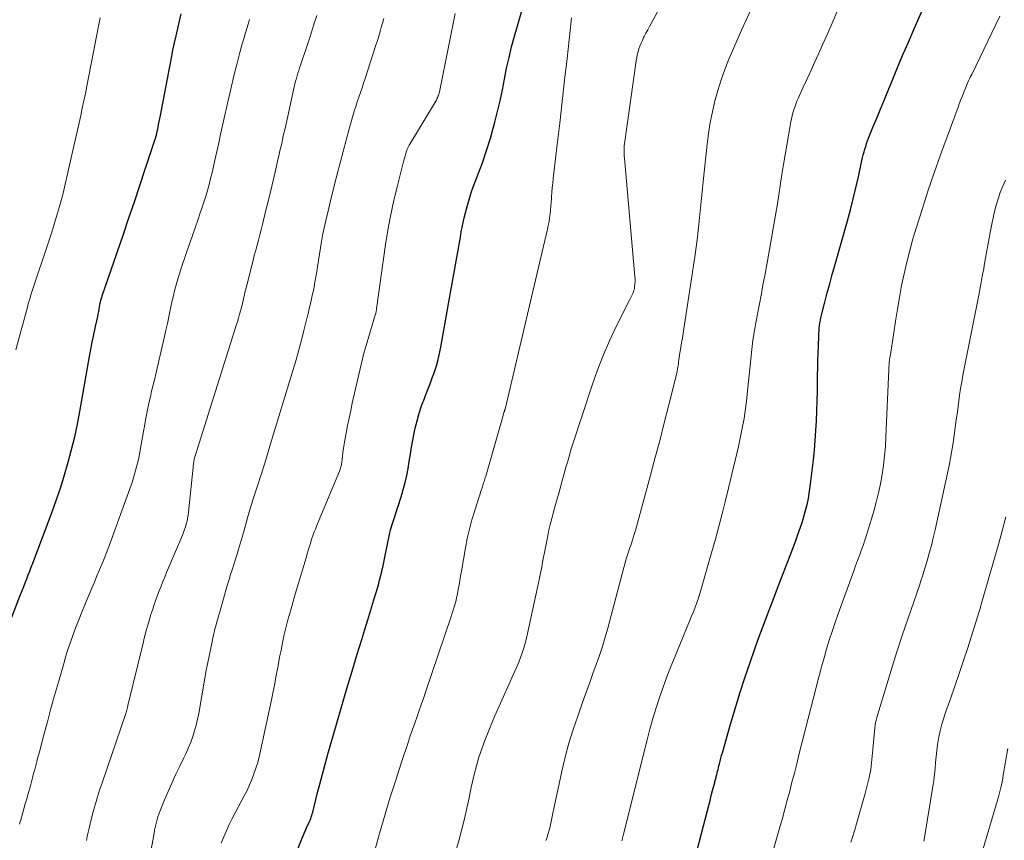
# Model space of a CAD drawing. Units: feet. Extents: x 1898374 to 1900034, y 504997 to 510000.
# Drawn here: x 1899614 to 1899734, y 505098 to 505198 of the extents above; entities that cross this region are included whole.
import ezdxf

# ---------------------------------------------------------------- set-up
doc = ezdxf.new("R2010")
doc.units = ezdxf.units.FT
doc.header["$LTSCALE"] = 100
doc.header["$MEASUREMENT"] = 0
doc.layers.add('CONTOUR INDEX', color=32, linetype='Continuous', lineweight=25)
doc.layers.add('CONTOUR INTERMEDIATE', color=40, linetype='Continuous', lineweight=15)

msp = doc.modelspace()

# ---------------------------------------------------------------- linework, layer by layer
at = {"layer": 'CONTOUR INDEX', "flags": 128}
for points, elevation in [([(1899694.47, 505090.63), (1899697.42, 505102), (1899697.58, 505102.6), (1899697.74, 505103.21), (1899697.89, 505103.82), (1899698.05, 505104.42), (1899698.31, 505105.39), (1899698.34, 505105.51), (1899698.37, 505105.63), (1899698.4, 505105.76), (1899698.44, 505105.88), (1899698.47, 505106), (1899698.5, 505106.12), (1899698.53, 505106.25), (1899698.56, 505106.37), (1899698.61, 505106.56), (1899698.66, 505106.78), (1899698.72, 505107), (1899698.77, 505107.22), (1899698.83, 505107.44), (1899698.89, 505107.68), (1899698.97, 505108.01), (1899699.06, 505108.35), (1899699.15, 505108.69), (1899699.24, 505109.02), (1899700.23, 505112.5), (1899700.79, 505114.39), (1899701.37, 505116.27), (1899701.98, 505118.14), (1899702.61, 505120), (1899703.16, 505121.54), (1899703.54, 505122.62), (1899703.93, 505123.7), (1899704.33, 505124.78), (1899704.74, 505125.85), (1899705.15, 505126.92), (1899705.56, 505127.99), (1899705.97, 505129.07), (1899706.38, 505130.14), (1899707.51, 505133.05), (1899707.83, 505133.9), (1899708.14, 505134.76), (1899708.45, 505135.62), (1899708.74, 505136.48), (1899708.94, 505137.06), (1899709.12, 505137.64), (1899709.29, 505138.22), (1899709.45, 505138.81), (1899709.59, 505139.4), (1899709.71, 505139.99), (1899709.81, 505140.59), (1899709.91, 505141.18), (1899709.99, 505141.79), (1899710.33, 505144.68), (1899710.45, 505145.87), (1899710.56, 505147.06), (1899710.64, 505148.26), (1899710.7, 505149.46), (1899710.74, 505150.66), (1899710.78, 505151.86), (1899710.81, 505153.05), (1899710.83, 505154.25), (1899710.84, 505154.98), (1899710.86, 505155.88), (1899710.88, 505156.78), (1899710.91, 505157.68), (1899710.94, 505158.59), (1899710.98, 505159.74), (1899710.99, 505160.07), (1899711.02, 505160.39), (1899711.04, 505160.71), (1899711.08, 505161.04), (1899711.12, 505161.36), (1899711.18, 505161.68), (1899711.24, 505162), (1899711.32, 505162.31), (1899711.72, 505163.91), (1899712.01, 505165.02), (1899712.31, 505166.14), (1899712.61, 505167.24), (1899712.92, 505168.35), (1899714.46, 505173.8), (1899714.83, 505175.13), (1899715.17, 505176.47), (1899715.5, 505177.81), (1899715.8, 505179.15), (1899716.24, 505181.16), (1899716.32, 505181.5), (1899716.4, 505181.84), (1899716.49, 505182.18), (1899716.59, 505182.52), (1899716.69, 505182.86), (1899716.8, 505183.19), (1899716.92, 505183.52), (1899717.05, 505183.85), (1899717.62, 505185.26), (1899718.04, 505186.29), (1899718.47, 505187.32), (1899718.89, 505188.35), (1899719.31, 505189.39), (1899719.82, 505190.62), (1899720.5, 505192.27), (1899721.19, 505193.91), (1899721.89, 505195.55), (1899722.59, 505197.19), (1899725.58, 505204.08)], 1020), ([(1899643.94, 505087.96), (1899648.06, 505098.54), (1899648.22, 505098.92), (1899648.38, 505099.31), (1899648.54, 505099.69), (1899648.71, 505100.07), (1899648.9, 505100.46), (1899648.98, 505100.65), (1899649.06, 505100.83), (1899649.13, 505101.01), (1899649.2, 505101.2), (1899649.26, 505101.39), (1899649.32, 505101.58), (1899649.38, 505101.77), (1899649.43, 505101.96), (1899649.93, 505104.01), (1899650.24, 505105.22), (1899650.55, 505106.43), (1899650.88, 505107.64), (1899651.22, 505108.84), (1899652.31, 505112.64), (1899652.92, 505114.74), (1899653.54, 505116.84), (1899654.16, 505118.94), (1899654.8, 505121.04), (1899655.34, 505122.82), (1899655.7, 505124.03), (1899656.07, 505125.23), (1899656.44, 505126.43), (1899656.8, 505127.64), (1899657.28, 505129.2), (1899657.4, 505129.62), (1899657.52, 505130.05), (1899657.63, 505130.48), (1899657.73, 505130.91), (1899657.83, 505131.34), (1899657.93, 505131.78), (1899658.02, 505132.21), (1899658.11, 505132.64), (1899658.5, 505134.62), (1899658.67, 505135.4), (1899658.85, 505136.17), (1899659.07, 505136.93), (1899659.31, 505137.68), (1899659.56, 505138.44), (1899659.81, 505139.19), (1899660.05, 505139.95), (1899660.28, 505140.71), (1899660.4, 505141.09), (1899660.63, 505141.93), (1899660.83, 505142.78), (1899661, 505143.64), (1899661.13, 505144.5), (1899661.26, 505145.37), (1899661.4, 505146.23), (1899661.55, 505147.09), (1899661.73, 505147.95), (1899661.85, 505148.53), (1899662.07, 505149.46), (1899662.33, 505150.38), (1899662.63, 505151.28), (1899662.96, 505152.18), (1899663.1, 505152.52), (1899663.38, 505153.24), (1899663.66, 505153.96), (1899663.93, 505154.69), (1899664.19, 505155.42), (1899664.42, 505156.15), (1899664.64, 505156.89), (1899664.81, 505157.64), (1899664.97, 505158.4), (1899665.9, 505163.67), (1899666.26, 505165.7), (1899666.62, 505167.73), (1899666.99, 505169.77), (1899667.35, 505171.8), (1899667.46, 505172.45), (1899667.82, 505174.14), (1899668.24, 505175.82), (1899668.76, 505177.47), (1899669.35, 505179.09), (1899669.47, 505179.4), (1899670.02, 505180.87), (1899670.53, 505182.35), (1899671, 505183.85), (1899671.43, 505185.36), (1899671.54, 505185.8), (1899671.87, 505187.11), (1899672.18, 505188.42), (1899672.46, 505189.73), (1899672.72, 505191.05), (1899672.98, 505192.37), (1899673.27, 505193.69), (1899673.59, 505194.99), (1899673.95, 505196.29), (1899675.19, 505200.61)], 1000), ([(1899611.23, 505121.72), (1899613.81, 505128.31), (1899614, 505128.78), (1899614.18, 505129.26), (1899614.37, 505129.73), (1899614.55, 505130.2), (1899614.74, 505130.68), (1899614.92, 505131.15), (1899615.1, 505131.63), (1899615.28, 505132.11), (1899617.63, 505138.37), (1899618.17, 505139.86), (1899618.69, 505141.37), (1899619.16, 505142.88), (1899619.61, 505144.4), (1899620.02, 505145.94), (1899620.4, 505147.48), (1899620.73, 505149.03), (1899621.02, 505150.59), (1899622.18, 505157.27), (1899622.22, 505157.49), (1899622.26, 505157.72), (1899622.3, 505157.94), (1899622.34, 505158.16), (1899622.38, 505158.38), (1899622.43, 505158.6), (1899622.48, 505158.82), (1899622.52, 505159.03), (1899622.6, 505159.37), (1899622.69, 505159.76), (1899622.78, 505160.15), (1899622.86, 505160.54), (1899622.94, 505160.92), (1899623.19, 505162.14), (1899623.25, 505162.44), (1899623.31, 505162.74), (1899623.37, 505163.05), (1899623.42, 505163.35), (1899623.53, 505163.92), (1899623.53, 505163.94), (1899623.53, 505163.96), (1899623.54, 505163.98), (1899623.54, 505164), (1899623.57, 505164.09), (1899623.57, 505164.11), (1899623.58, 505164.13), (1899623.58, 505164.15), (1899623.59, 505164.17), (1899623.64, 505164.3), (1899623.67, 505164.39), (1899623.69, 505164.48), (1899623.72, 505164.56), (1899623.75, 505164.65), (1899626.32, 505172.17), (1899627, 505174.14), (1899627.66, 505176.12), (1899628.32, 505178.1), (1899628.98, 505180.08), (1899630.22, 505183.85), (1899630.25, 505183.95), (1899630.28, 505184.04), (1899630.31, 505184.14), (1899630.34, 505184.23), (1899630.36, 505184.33), (1899630.39, 505184.43), (1899630.41, 505184.52), (1899630.43, 505184.62), (1899630.54, 505185.15), (1899630.61, 505185.52), (1899630.68, 505185.88), (1899630.75, 505186.25), (1899630.82, 505186.61), (1899632.16, 505193.66), (1899632.34, 505194.56), (1899632.53, 505195.45), (1899632.73, 505196.33), (1899632.93, 505197.22), (1899633.15, 505198.1), (1899633.37, 505198.99)], 980)]:
    msp.add_lwpolyline(points, dxfattribs=dict(at, elevation=elevation))
at = {"layer": 'CONTOUR INTERMEDIATE', "flags": 128}
for points, elevation in [([(1899666.85, 505097.22), (1899667.21, 505098.47), (1899667.54, 505099.72), (1899667.84, 505100.99), (1899668.13, 505102.26), (1899668.41, 505103.52), (1899668.67, 505104.8), (1899668.78, 505105.33), (1899669.02, 505106.38), (1899669.29, 505107.44), (1899669.61, 505108.48), (1899669.95, 505109.51), (1899670.32, 505110.53), (1899670.71, 505111.54), (1899671.13, 505112.55), (1899671.56, 505113.54), (1899673.98, 505118.94), (1899674.22, 505119.5), (1899674.45, 505120.06), (1899674.67, 505120.63), (1899674.88, 505121.21), (1899675.07, 505121.79), (1899675.24, 505122.37), (1899675.4, 505122.96), (1899675.53, 505123.55), (1899676.72, 505129.13), (1899676.97, 505130.3), (1899677.21, 505131.47), (1899677.44, 505132.64), (1899677.67, 505133.82), (1899677.94, 505135.23), (1899678.03, 505135.7), (1899678.13, 505136.17), (1899678.24, 505136.64), (1899678.35, 505137.1), (1899678.47, 505137.56), (1899678.6, 505138.03), (1899678.72, 505138.49), (1899678.85, 505138.95), (1899679.37, 505140.77), (1899679.58, 505141.52), (1899679.79, 505142.28), (1899680, 505143.03), (1899680.2, 505143.78), (1899680.41, 505144.53), (1899680.63, 505145.28), (1899680.85, 505146.03), (1899681.09, 505146.77), (1899683.36, 505153.67), (1899684.02, 505155.54), (1899684.73, 505157.38), (1899685.52, 505159.2), (1899686.36, 505160.99), (1899687.97, 505164.21), (1899688.05, 505164.38), (1899688.13, 505164.54), (1899688.22, 505164.71), (1899688.3, 505164.87), (1899688.38, 505165.04), (1899688.44, 505165.21), (1899688.49, 505165.39), (1899688.53, 505165.57), (1899688.56, 505165.8), (1899688.6, 505166.09), (1899688.62, 505166.39), (1899688.62, 505166.68), (1899688.6, 505166.98), (1899687.31, 505181.42), (1899687.29, 505181.64), (1899687.28, 505181.86), (1899687.27, 505182.08), (1899687.27, 505182.3), (1899687.27, 505182.52), (1899687.28, 505182.74), (1899687.3, 505182.96), (1899687.33, 505183.18), (1899688.76, 505193.27), (1899688.82, 505193.63), (1899688.89, 505194), (1899688.99, 505194.36), (1899689.09, 505194.72), (1899689.21, 505195.08), (1899689.34, 505195.42), (1899689.5, 505195.77), (1899689.66, 505196.1), (1899689.73, 505196.24), (1899689.94, 505196.64), (1899690.15, 505197.04), (1899690.36, 505197.44), (1899690.58, 505197.83), (1899693.75, 505203.67)], 1008), ([(1899687, 505098.29), (1899687.04, 505098.43), (1899687.05, 505098.47), (1899687.09, 505098.64), (1899687.13, 505098.8), (1899687.17, 505098.96), (1899687.21, 505099.13), (1899690.08, 505110.61), (1899690.42, 505111.91), (1899690.79, 505113.2), (1899691.18, 505114.48), (1899691.6, 505115.76), (1899692.04, 505117.02), (1899692.5, 505118.28), (1899692.98, 505119.53), (1899693.49, 505120.78), (1899695.25, 505125.04), (1899695.46, 505125.57), (1899695.68, 505126.11), (1899695.88, 505126.65), (1899696.08, 505127.19), (1899696.28, 505127.74), (1899696.46, 505128.28), (1899696.63, 505128.83), (1899696.8, 505129.39), (1899697.45, 505131.66), (1899697.93, 505133.35), (1899698.4, 505135.04), (1899698.85, 505136.74), (1899699.29, 505138.44), (1899699.57, 505139.56), (1899700, 505141.25), (1899700.41, 505142.94), (1899700.81, 505144.63), (1899701.2, 505146.33), (1899701.42, 505147.33), (1899701.67, 505148.53), (1899701.89, 505149.74), (1899702.07, 505150.95), (1899702.23, 505152.17), (1899702.24, 505152.29), (1899702.36, 505153.45), (1899702.48, 505154.62), (1899702.59, 505155.78), (1899702.7, 505156.95), (1899702.82, 505158.12), (1899702.97, 505159.28), (1899703.15, 505160.44), (1899703.35, 505161.59), (1899703.96, 505164.76), (1899704.22, 505166.15), (1899704.48, 505167.54), (1899704.74, 505168.92), (1899704.99, 505170.31), (1899705.24, 505171.7), (1899705.48, 505173.09), (1899705.71, 505174.48), (1899705.94, 505175.88), (1899706.5, 505179.45), (1899706.69, 505180.64), (1899706.89, 505181.83), (1899707.09, 505183.01), (1899707.3, 505184.2), (1899707.59, 505185.84), (1899707.67, 505186.21), (1899707.75, 505186.57), (1899707.84, 505186.93), (1899707.94, 505187.29), (1899708.05, 505187.65), (1899708.17, 505188), (1899708.31, 505188.35), (1899708.46, 505188.69), (1899709.09, 505190.07), (1899709.56, 505191.1), (1899710.04, 505192.13), (1899710.51, 505193.16), (1899710.98, 505194.19), (1899711.41, 505195.14), (1899712.08, 505196.65), (1899712.74, 505198.16), (1899713.37, 505199.69)], 1016), ([(1899613.24, 505158.07), (1899614.63, 505163.29), (1899614.73, 505163.67), (1899614.84, 505164.04), (1899614.95, 505164.41), (1899615.06, 505164.78), (1899615.18, 505165.15), (1899615.3, 505165.52), (1899615.42, 505165.89), (1899615.54, 505166.26), (1899616.89, 505170.24), (1899617.25, 505171.33), (1899617.6, 505172.42), (1899617.94, 505173.51), (1899618.27, 505174.61), (1899618.51, 505175.4), (1899618.71, 505176.11), (1899618.9, 505176.82), (1899619.08, 505177.53), (1899619.25, 505178.24), (1899619.41, 505178.96), (1899619.57, 505179.67), (1899619.73, 505180.39), (1899619.89, 505181.1), (1899620.33, 505183.08), (1899620.53, 505183.96), (1899620.73, 505184.85), (1899620.93, 505185.74), (1899621.12, 505186.62), (1899621.32, 505187.51), (1899621.51, 505188.4), (1899621.69, 505189.29), (1899621.87, 505190.18), (1899622.89, 505195.42), (1899623.09, 505196.45), (1899623.28, 505197.48), (1899623.48, 505198.51)], 976), ([(1899621.81, 505098.33), (1899621.92, 505098.84), (1899622.03, 505099.35), (1899622.15, 505099.86), (1899622.27, 505100.36), (1899622.39, 505100.87), (1899622.52, 505101.37), (1899622.69, 505102.01), (1899622.92, 505102.82), (1899623.16, 505103.64), (1899623.42, 505104.45), (1899623.69, 505105.25), (1899626.6, 505113.79), (1899626.63, 505113.86), (1899626.65, 505113.94), (1899626.68, 505114.02), (1899626.7, 505114.1), (1899626.72, 505114.18), (1899626.75, 505114.25), (1899626.77, 505114.33), (1899626.79, 505114.41), (1899626.81, 505114.51), (1899626.83, 505114.59), (1899626.85, 505114.68), (1899626.87, 505114.76), (1899628.67, 505122.22), (1899628.9, 505123.14), (1899629.14, 505124.05), (1899629.4, 505124.95), (1899629.68, 505125.85), (1899629.9, 505126.52), (1899630.08, 505127.08), (1899630.27, 505127.64), (1899630.48, 505128.2), (1899630.69, 505128.75), (1899630.9, 505129.31), (1899631.12, 505129.86), (1899631.35, 505130.41), (1899631.57, 505130.96), (1899633.51, 505135.53), (1899633.64, 505135.86), (1899633.77, 505136.2), (1899633.88, 505136.54), (1899633.98, 505136.89), (1899634.07, 505137.24), (1899634.14, 505137.59), (1899634.2, 505137.94), (1899634.25, 505138.3), (1899634.65, 505142.22), (1899634.69, 505142.61), (1899634.73, 505143), (1899634.77, 505143.39), (1899634.81, 505143.77), (1899634.87, 505144.29), (1899634.88, 505144.42), (1899634.9, 505144.55), (1899634.92, 505144.68), (1899634.95, 505144.8), (1899634.97, 505144.93), (1899635, 505145.06), (1899635.04, 505145.18), (1899635.08, 505145.3), (1899640.02, 505160.92), (1899640.18, 505161.42), (1899640.33, 505161.93), (1899640.47, 505162.43), (1899640.61, 505162.94), (1899640.73, 505163.41), (1899640.8, 505163.68), (1899640.86, 505163.96), (1899640.93, 505164.24), (1899640.99, 505164.52), (1899641.05, 505164.79), (1899641.11, 505165.07), (1899641.18, 505165.35), (1899641.25, 505165.62), (1899641.94, 505168.34), (1899642.1, 505168.96), (1899642.26, 505169.59), (1899642.43, 505170.21), (1899642.6, 505170.83), (1899642.76, 505171.45), (1899642.93, 505172.08), (1899643.09, 505172.7), (1899643.24, 505173.33), (1899643.67, 505175.09), (1899643.97, 505176.29), (1899644.26, 505177.49), (1899644.54, 505178.7), (1899644.82, 505179.91), (1899645.17, 505181.41), (1899645.27, 505181.87), (1899645.38, 505182.32), (1899645.48, 505182.78), (1899645.59, 505183.23), (1899645.69, 505183.69), (1899645.79, 505184.14), (1899645.9, 505184.6), (1899646, 505185.05), (1899647.13, 505190.12), (1899647.21, 505190.45), (1899647.29, 505190.79), (1899647.38, 505191.12), (1899647.47, 505191.44), (1899647.56, 505191.77), (1899647.66, 505192.1), (1899647.76, 505192.42), (1899647.87, 505192.75), (1899648.68, 505195.15), (1899649.08, 505196.36), (1899649.48, 505197.57), (1899649.86, 505198.79)], 988), ([(1899629.53, 505096.34), (1899630.06, 505099.25), (1899630.12, 505099.59), (1899630.19, 505099.92), (1899630.26, 505100.25), (1899630.34, 505100.59), (1899630.43, 505100.91), (1899630.53, 505101.24), (1899630.64, 505101.56), (1899630.76, 505101.88), (1899631.33, 505103.3), (1899631.76, 505104.32), (1899632.2, 505105.33), (1899632.66, 505106.33), (1899633.14, 505107.32), (1899633.64, 505108.32), (1899633.95, 505108.98), (1899634.24, 505109.65), (1899634.51, 505110.32), (1899634.76, 505111.01), (1899634.98, 505111.7), (1899635.18, 505112.4), (1899635.34, 505113.11), (1899635.49, 505113.82), (1899636.23, 505118.09), (1899636.41, 505119.06), (1899636.59, 505120.03), (1899636.79, 505121), (1899636.99, 505121.97), (1899637.25, 505123.17), (1899637.33, 505123.53), (1899637.42, 505123.89), (1899637.51, 505124.25), (1899637.6, 505124.61), (1899637.7, 505124.97), (1899637.8, 505125.33), (1899637.9, 505125.69), (1899638, 505126.04), (1899638.82, 505128.94), (1899639, 505129.53), (1899639.18, 505130.13), (1899639.36, 505130.72), (1899639.56, 505131.31), (1899639.75, 505131.89), (1899639.94, 505132.48), (1899640.12, 505133.07), (1899640.3, 505133.67), (1899640.77, 505135.26), (1899640.94, 505135.85), (1899641.11, 505136.43), (1899641.27, 505137.02), (1899641.43, 505137.61), (1899641.59, 505138.2), (1899641.76, 505138.78), (1899641.94, 505139.37), (1899642.12, 505139.95), (1899642.64, 505141.54), (1899643.08, 505142.91), (1899643.52, 505144.29), (1899643.95, 505145.67), (1899644.37, 505147.05), (1899646.99, 505155.69), (1899647.34, 505156.88), (1899647.68, 505158.07), (1899648, 505159.26), (1899648.3, 505160.46), (1899648.7, 505162.06), (1899648.8, 505162.47), (1899648.9, 505162.87), (1899648.99, 505163.28), (1899649.09, 505163.68), (1899649.19, 505164.08), (1899649.28, 505164.49), (1899649.36, 505164.9), (1899649.45, 505165.31), (1899649.53, 505165.72), (1899649.64, 505166.34), (1899649.75, 505166.96), (1899649.86, 505167.58), (1899649.96, 505168.2), (1899650.32, 505170.51), (1899650.44, 505171.26), (1899650.58, 505172), (1899650.73, 505172.74), (1899650.89, 505173.48), (1899651.06, 505174.22), (1899651.23, 505174.96), (1899651.41, 505175.69), (1899651.59, 505176.43), (1899652.36, 505179.49), (1899652.71, 505180.87), (1899653.06, 505182.24), (1899653.43, 505183.61), (1899653.81, 505184.98), (1899654.26, 505186.57), (1899654.42, 505187.14), (1899654.6, 505187.71), (1899654.78, 505188.28), (1899654.98, 505188.85), (1899655.18, 505189.41), (1899655.37, 505189.98), (1899655.56, 505190.54), (1899655.75, 505191.11), (1899657.07, 505195.18), (1899657.22, 505195.64), (1899657.36, 505196.1), (1899657.49, 505196.57), (1899657.63, 505197.03), (1899657.76, 505197.5), (1899657.89, 505197.97), (1899658.03, 505198.43)], 992), ([(1899638.23, 505098), (1899638.54, 505098.77), (1899638.86, 505099.53), (1899639.21, 505100.28), (1899639.58, 505101.01), (1899641.04, 505103.79), (1899641.37, 505104.44), (1899641.67, 505105.1), (1899641.95, 505105.77), (1899642.22, 505106.45), (1899642.45, 505107.14), (1899642.67, 505107.83), (1899642.85, 505108.54), (1899643.02, 505109.25), (1899644.22, 505114.9), (1899644.47, 505116.08), (1899644.7, 505117.25), (1899644.93, 505118.43), (1899645.15, 505119.61), (1899645.34, 505120.66), (1899645.47, 505121.32), (1899645.59, 505121.97), (1899645.73, 505122.63), (1899645.87, 505123.28), (1899646.02, 505123.93), (1899646.18, 505124.57), (1899646.35, 505125.22), (1899646.53, 505125.86), (1899647.17, 505128.05), (1899647.49, 505129.13), (1899647.81, 505130.21), (1899648.12, 505131.29), (1899648.44, 505132.36), (1899648.87, 505133.81), (1899648.97, 505134.17), (1899649.08, 505134.52), (1899649.2, 505134.87), (1899649.31, 505135.22), (1899649.43, 505135.57), (1899649.56, 505135.91), (1899649.69, 505136.26), (1899649.83, 505136.6), (1899652.64, 505143.3), (1899652.69, 505143.43), (1899652.73, 505143.56), (1899652.77, 505143.69), (1899652.81, 505143.83), (1899652.84, 505143.96), (1899652.87, 505144.1), (1899652.89, 505144.23), (1899652.91, 505144.37), (1899652.99, 505145.1), (1899653.05, 505145.6), (1899653.12, 505146.1), (1899653.19, 505146.6), (1899653.28, 505147.1), (1899653.43, 505147.94), (1899653.61, 505148.86), (1899653.79, 505149.77), (1899653.99, 505150.68), (1899654.19, 505151.59), (1899655.27, 505156.31), (1899655.44, 505156.99), (1899655.61, 505157.67), (1899655.79, 505158.35), (1899655.99, 505159.02), (1899657.01, 505162.45), (1899657.04, 505162.53), (1899657.06, 505162.61), (1899657.08, 505162.69), (1899657.1, 505162.77), (1899657.11, 505162.85), (1899657.13, 505162.93), (1899657.14, 505163.01), (1899657.15, 505163.09), (1899658.24, 505170.91), (1899658.52, 505172.65), (1899658.83, 505174.37), (1899659.2, 505176.09), (1899659.61, 505177.79), (1899660.36, 505180.71), (1899660.42, 505180.95), (1899660.48, 505181.2), (1899660.55, 505181.44), (1899660.62, 505181.68), (1899660.66, 505181.83), (1899660.71, 505182), (1899660.76, 505182.17), (1899660.82, 505182.34), (1899660.88, 505182.5), (1899660.95, 505182.67), (1899661.03, 505182.83), (1899661.11, 505182.99), (1899661.2, 505183.14), (1899664.36, 505188.37), (1899664.43, 505188.5), (1899664.5, 505188.64), (1899664.56, 505188.78), (1899664.62, 505188.92), (1899664.67, 505189.06), (1899664.72, 505189.2), (1899664.76, 505189.35), (1899664.79, 505189.5), (1899666.7, 505199.04)], 996), ([(1899656.36, 505095.09), (1899657.59, 505099.46), (1899658.19, 505101.54), (1899658.81, 505103.62), (1899659.47, 505105.69), (1899660.14, 505107.75), (1899660.99, 505110.29), (1899661.25, 505111.08), (1899661.52, 505111.86), (1899661.79, 505112.64), (1899662.07, 505113.42), (1899662.34, 505114.19), (1899662.62, 505114.97), (1899662.89, 505115.75), (1899663.15, 505116.53), (1899666.19, 505125.51), (1899666.32, 505125.89), (1899666.44, 505126.28), (1899666.56, 505126.66), (1899666.68, 505127.05), (1899666.78, 505127.44), (1899666.88, 505127.83), (1899666.97, 505128.22), (1899667.04, 505128.62), (1899667.09, 505128.92), (1899667.19, 505129.47), (1899667.28, 505130.02), (1899667.38, 505130.57), (1899667.47, 505131.12), (1899667.97, 505133.99), (1899668.19, 505135.13), (1899668.45, 505136.27), (1899668.75, 505137.4), (1899669.09, 505138.51), (1899669.6, 505140.08), (1899669.7, 505140.41), (1899669.81, 505140.74), (1899669.92, 505141.06), (1899670.03, 505141.39), (1899670.14, 505141.71), (1899670.24, 505142.04), (1899670.34, 505142.37), (1899670.44, 505142.7), (1899672.54, 505150.11), (1899672.56, 505150.19), (1899672.58, 505150.27), (1899672.61, 505150.34), (1899672.63, 505150.41), (1899672.65, 505150.46), (1899672.66, 505150.51), (1899672.68, 505150.56), (1899672.7, 505150.61), (1899672.72, 505150.66), (1899672.73, 505150.71), (1899672.75, 505150.76), (1899672.76, 505150.81), (1899672.78, 505150.86), (1899677.95, 505172.76), (1899678.05, 505173.23), (1899678.14, 505173.7), (1899678.21, 505174.16), (1899678.26, 505174.64), (1899678.31, 505175.11), (1899678.35, 505175.58), (1899678.39, 505176.06), (1899678.43, 505176.53), (1899678.44, 505176.71), (1899678.48, 505177.27), (1899678.53, 505177.83), (1899678.59, 505178.39), (1899678.65, 505178.95), (1899679.14, 505183.07), (1899679.44, 505185.69), (1899679.74, 505188.31), (1899680.04, 505190.93), (1899680.33, 505193.55), (1899680.83, 505198.09), (1899680.89, 505198.5)], 1004), ([(1899677.77, 505098.33), (1899677.9, 505098.75), (1899678.03, 505099.18), (1899678.15, 505099.61), (1899678.26, 505100.04), (1899678.36, 505100.47), (1899678.58, 505101.48), (1899678.78, 505102.43), (1899678.98, 505103.37), (1899679.18, 505104.31), (1899679.39, 505105.25), (1899679.71, 505106.79), (1899680.11, 505108.49), (1899680.56, 505110.18), (1899681.07, 505111.85), (1899681.63, 505113.5), (1899682.31, 505115.38), (1899682.7, 505116.48), (1899683.1, 505117.57), (1899683.49, 505118.67), (1899683.89, 505119.77), (1899684.28, 505120.87), (1899684.64, 505121.97), (1899684.97, 505123.09), (1899685.29, 505124.21), (1899687.25, 505131.58), (1899687.36, 505131.97), (1899687.47, 505132.36), (1899687.59, 505132.74), (1899687.71, 505133.12), (1899687.83, 505133.51), (1899687.95, 505133.89), (1899688.08, 505134.27), (1899688.21, 505134.65), (1899688.22, 505134.67), (1899688.35, 505135.07), (1899688.47, 505135.46), (1899688.59, 505135.86), (1899688.7, 505136.25), (1899690.46, 505142.68), (1899691.04, 505144.85), (1899691.61, 505147.02), (1899692.17, 505149.19), (1899692.72, 505151.37), (1899693.68, 505155.26), (1899693.73, 505155.49), (1899693.78, 505155.73), (1899693.82, 505155.96), (1899693.86, 505156.2), (1899693.89, 505156.4), (1899693.91, 505156.54), (1899693.92, 505156.68), (1899693.94, 505156.81), (1899693.96, 505156.95), (1899693.97, 505157.08), (1899693.99, 505157.22), (1899694.01, 505157.36), (1899694.03, 505157.49), (1899694.18, 505158.36), (1899694.28, 505158.93), (1899694.38, 505159.5), (1899694.47, 505160.07), (1899694.56, 505160.64), (1899695.88, 505169.41), (1899696.05, 505170.6), (1899696.21, 505171.79), (1899696.34, 505172.98), (1899696.47, 505174.17), (1899696.58, 505175.36), (1899696.7, 505176.55), (1899696.82, 505177.75), (1899696.95, 505178.94), (1899697.39, 505183.11), (1899697.56, 505184.44), (1899697.77, 505185.77), (1899698.03, 505187.08), (1899698.33, 505188.39), (1899698.69, 505189.68), (1899699.09, 505190.96), (1899699.55, 505192.22), (1899700.05, 505193.46), (1899701.59, 505196.99), (1899702.1, 505198.16), (1899702.62, 505199.33)], 1012), ([(1899702.56, 505086.97), (1899706.25, 505099.96), (1899706.56, 505101.05), (1899706.86, 505102.15), (1899707.15, 505103.25), (1899707.44, 505104.35), (1899707.72, 505105.46), (1899708.01, 505106.56), (1899708.29, 505107.66), (1899708.57, 505108.77), (1899709.37, 505111.92), (1899709.7, 505113.18), (1899710.02, 505114.45), (1899710.34, 505115.71), (1899710.66, 505116.97), (1899710.75, 505117.32), (1899711.04, 505118.41), (1899711.33, 505119.49), (1899711.63, 505120.58), (1899711.94, 505121.66), (1899712.26, 505122.74), (1899712.6, 505123.81), (1899712.96, 505124.87), (1899713.33, 505125.93), (1899715.24, 505131.18), (1899715.47, 505131.8), (1899715.7, 505132.42), (1899715.93, 505133.04), (1899716.16, 505133.66), (1899716.38, 505134.28), (1899716.6, 505134.9), (1899716.8, 505135.53), (1899716.99, 505136.16), (1899717.67, 505138.44), (1899717.98, 505139.55), (1899718.26, 505140.66), (1899718.49, 505141.78), (1899718.69, 505142.91), (1899718.86, 505144.05), (1899718.99, 505145.19), (1899719.09, 505146.33), (1899719.16, 505147.48), (1899719.5, 505155.7), (1899719.51, 505155.89), (1899719.52, 505156.08), (1899719.54, 505156.27), (1899719.55, 505156.46), (1899719.56, 505156.62), (1899719.58, 505156.73), (1899719.59, 505156.83), (1899719.61, 505156.94), (1899719.63, 505157.05), (1899719.65, 505157.15), (1899719.67, 505157.26), (1899719.69, 505157.36), (1899719.71, 505157.47), (1899719.76, 505157.78), (1899719.8, 505158.04), (1899719.85, 505158.3), (1899719.89, 505158.57), (1899719.93, 505158.83), (1899720.32, 505161.56), (1899720.55, 505163.02), (1899720.8, 505164.46), (1899721.07, 505165.9), (1899721.37, 505167.34), (1899721.7, 505168.77), (1899722.06, 505170.2), (1899722.45, 505171.61), (1899722.87, 505173.01), (1899723.55, 505175.17), (1899724.27, 505177.4), (1899725.02, 505179.63), (1899725.8, 505181.84), (1899726.6, 505184.04), (1899727.94, 505187.65), (1899728.09, 505188.04), (1899728.24, 505188.44), (1899728.4, 505188.83), (1899728.55, 505189.23), (1899728.64, 505189.46), (1899728.75, 505189.74), (1899728.87, 505190.01), (1899728.98, 505190.28), (1899729.1, 505190.56), (1899729.22, 505190.83), (1899729.34, 505191.1), (1899729.47, 505191.36), (1899729.6, 505191.63), (1899733.04, 505198.71)], 1024), ([(1899613.68, 505100.35), (1899613.75, 505100.6), (1899613.83, 505100.86), (1899614.03, 505101.57), (1899614.21, 505102.18), (1899614.38, 505102.79), (1899614.55, 505103.41), (1899614.72, 505104.02), (1899614.99, 505104.99), (1899615.12, 505105.49), (1899615.26, 505105.99), (1899615.39, 505106.48), (1899615.52, 505106.98), (1899615.65, 505107.47), (1899615.79, 505107.97), (1899615.92, 505108.47), (1899616.05, 505108.96), (1899616.64, 505111.19), (1899617.07, 505112.79), (1899617.5, 505114.4), (1899617.95, 505116), (1899618.4, 505117.61), (1899619.01, 505119.75), (1899619.29, 505120.68), (1899619.57, 505121.6), (1899619.88, 505122.51), (1899620.2, 505123.42), (1899620.54, 505124.33), (1899620.88, 505125.23), (1899621.24, 505126.13), (1899621.61, 505127.02), (1899622.15, 505128.29), (1899622.47, 505129.05), (1899622.79, 505129.8), (1899623.1, 505130.56), (1899623.42, 505131.31), (1899623.73, 505132.07), (1899624.04, 505132.83), (1899624.33, 505133.6), (1899624.62, 505134.36), (1899627.12, 505141.16), (1899627.42, 505142.04), (1899627.69, 505142.93), (1899627.93, 505143.82), (1899628.14, 505144.73), (1899628.32, 505145.64), (1899628.49, 505146.55), (1899628.66, 505147.46), (1899628.81, 505148.38), (1899628.84, 505148.56), (1899629.01, 505149.57), (1899629.2, 505150.57), (1899629.42, 505151.57), (1899629.64, 505152.57), (1899629.76, 505153.04), (1899630.05, 505154.27), (1899630.34, 505155.5), (1899630.63, 505156.73), (1899630.92, 505157.96), (1899631.32, 505159.69), (1899631.5, 505160.49), (1899631.68, 505161.3), (1899631.85, 505162.1), (1899632.02, 505162.91), (1899632.1, 505163.32), (1899632.23, 505163.92), (1899632.36, 505164.51), (1899632.51, 505165.11), (1899632.66, 505165.7), (1899632.82, 505166.28), (1899632.99, 505166.87), (1899633.18, 505167.45), (1899633.37, 505168.03), (1899633.98, 505169.82), (1899634.34, 505170.86), (1899634.7, 505171.9), (1899635.05, 505172.94), (1899635.41, 505173.98), (1899635.64, 505174.64), (1899635.88, 505175.35), (1899636.11, 505176.06), (1899636.34, 505176.78), (1899636.55, 505177.5), (1899636.75, 505178.22), (1899636.94, 505178.95), (1899637.12, 505179.68), (1899637.29, 505180.41), (1899637.46, 505181.18), (1899637.7, 505182.24), (1899637.93, 505183.3), (1899638.16, 505184.36), (1899638.39, 505185.42), (1899638.47, 505185.77), (1899638.66, 505186.66), (1899638.86, 505187.54), (1899639.06, 505188.43), (1899639.26, 505189.31), (1899639.47, 505190.19), (1899639.68, 505191.07), (1899639.9, 505191.95), (1899640.13, 505192.82), (1899640.46, 505194.12), (1899640.62, 505194.73), (1899640.79, 505195.34), (1899640.97, 505195.95), (1899641.15, 505196.55), (1899641.2, 505196.7), (1899641.36, 505197.23), (1899641.53, 505197.76), (1899641.69, 505198.29)], 984), ([(1899714.89, 505098.15), (1899715.14, 505098.88), (1899715.37, 505099.62), (1899715.58, 505100.36), (1899716.62, 505104.08), (1899716.75, 505104.56), (1899716.88, 505105.04), (1899717, 505105.53), (1899717.11, 505106.01), (1899717.15, 505106.2), (1899717.23, 505106.59), (1899717.3, 505106.99), (1899717.36, 505107.39), (1899717.41, 505107.8), (1899717.45, 505108.2), (1899717.49, 505108.6), (1899717.53, 505109), (1899717.57, 505109.41), (1899717.81, 505112.05), (1899717.84, 505112.37), (1899717.89, 505112.69), (1899717.96, 505113), (1899718.05, 505113.31), (1899719.14, 505116.95), (1899719.79, 505119.07), (1899720.46, 505121.19), (1899721.15, 505123.3), (1899721.86, 505125.4), (1899723.23, 505129.39), (1899723.42, 505129.95), (1899723.6, 505130.51), (1899723.78, 505131.08), (1899723.95, 505131.64), (1899724.17, 505132.38), (1899724.43, 505133.32), (1899724.69, 505134.26), (1899724.92, 505135.21), (1899725.14, 505136.16), (1899726.66, 505143.07), (1899726.86, 505143.99), (1899727.03, 505144.91), (1899727.19, 505145.84), (1899727.33, 505146.77), (1899727.46, 505147.7), (1899727.59, 505148.63), (1899727.72, 505149.56), (1899727.85, 505150.49), (1899728.13, 505152.55), (1899728.25, 505153.37), (1899728.38, 505154.18), (1899728.52, 505155), (1899728.68, 505155.81), (1899728.84, 505156.62), (1899729, 505157.43), (1899729.16, 505158.24), (1899729.32, 505159.05), (1899730.47, 505164.74), (1899730.56, 505165.19), (1899730.64, 505165.64), (1899730.73, 505166.1), (1899730.81, 505166.55), (1899730.89, 505167), (1899730.97, 505167.45), (1899731.06, 505167.9), (1899731.13, 505168.35), (1899731.88, 505172.58), (1899732.03, 505173.37), (1899732.2, 505174.16), (1899732.39, 505174.94), (1899732.59, 505175.72), (1899732.83, 505176.49), (1899733.08, 505177.25), (1899733.38, 505178), (1899733.7, 505178.73)], 1028), ([(1899723.77, 505098.28), (1899723.84, 505098.7), (1899724.87, 505104.92), (1899724.98, 505105.65), (1899725.08, 505106.38), (1899725.15, 505107.11), (1899725.2, 505107.85), (1899725.26, 505108.58), (1899725.34, 505109.31), (1899725.45, 505110.04), (1899725.57, 505110.76), (1899725.6, 505110.91), (1899725.77, 505111.71), (1899725.97, 505112.5), (1899726.2, 505113.27), (1899726.46, 505114.04), (1899727.02, 505115.6), (1899727.56, 505117.14), (1899728.09, 505118.69), (1899728.61, 505120.25), (1899729.11, 505121.81), (1899730.3, 505125.57), (1899730.46, 505126.09), (1899730.61, 505126.6), (1899730.77, 505127.12), (1899730.92, 505127.63), (1899732.38, 505132.71), (1899732.86, 505134.38), (1899733.31, 505136.06), (1899733.75, 505137.74)], 1032), ([(1899730.63, 505096.11), (1899732.86, 505103.64), (1899732.95, 505103.97), (1899733.04, 505104.3), (1899733.12, 505104.63), (1899733.2, 505104.96), (1899733.3, 505105.42), (1899733.32, 505105.52), (1899733.34, 505105.63), (1899733.36, 505105.74), (1899733.37, 505105.85), (1899733.38, 505105.95), (1899733.39, 505106.06), (1899733.41, 505106.17), (1899733.43, 505106.28), (1899734.01, 505109.53)], 1036)]:
    msp.add_lwpolyline(points, dxfattribs=dict(at, elevation=elevation))

doc.saveas('drawing.dxf')
